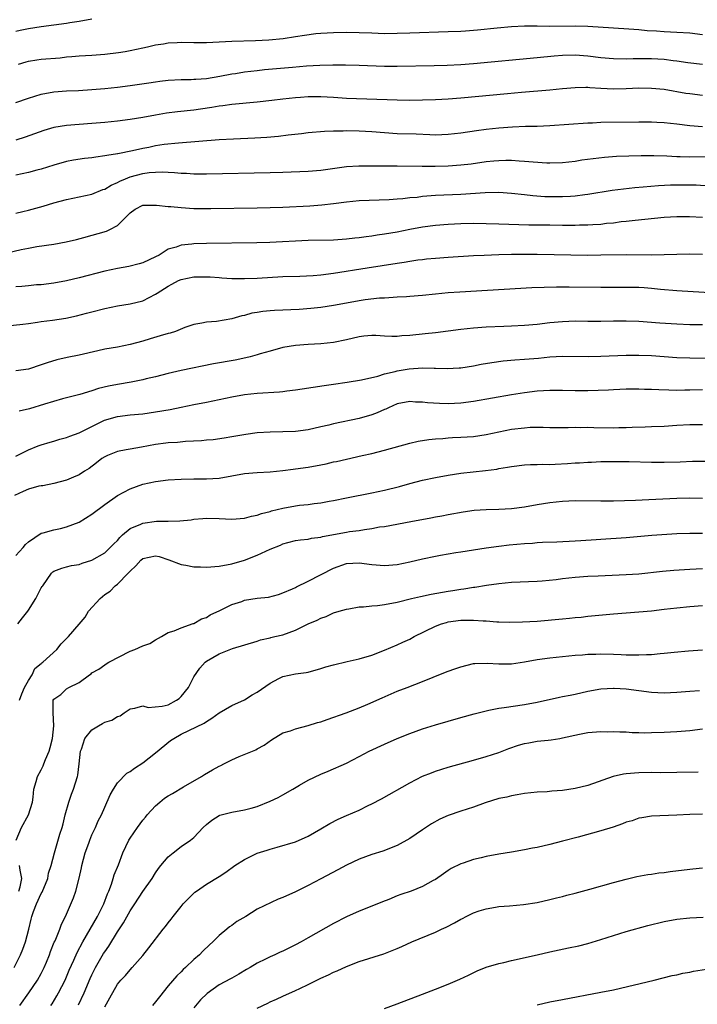
# Model space of a CAD drawing. Units: inches. Extents: x 2562000 to 2565000, y 1509000 to 1512000.
# Drawn here: x 2563868 to 2563974, y 1509493 to 1509648 of the extents above; entities that cross this region are included whole.
import ezdxf

# ---------------------------------------------------------------- set-up
doc = ezdxf.new("R2010")
doc.units = ezdxf.units.IN
doc.header["$MEASUREMENT"] = 0
doc.layers.add('LD25621509_2ft', color=62, linetype='Continuous')

msp = doc.modelspace()

# ---------------------------------------------------------------- linework, layer by layer
at = {"layer": 'LD25621509_2ft'}
for points, elevation in [([(2563879, 1509648.06), (2563877, 1509647.71), (2563875.5, 1509647.5), (2563875, 1509647.41), (2563871, 1509646.86), (2563869, 1509646.55), (2563867.7, 1509646.3), (2563867, 1509646.13)], 9750), ([(2563867.44, 1509641), (2563868.63, 1509641.37), (2563869, 1509641.48), (2563870.31, 1509641.69), (2563871, 1509641.77), (2563873.99, 1509642.01), (2563875, 1509642.14), (2563875.81, 1509642.19), (2563877, 1509642.3), (2563879, 1509642.41), (2563881, 1509642.57), (2563883.17, 1509642.83), (2563884.21, 1509643), (2563885, 1509643.15), (2563887, 1509643.6), (2563887.74, 1509643.74), (2563889, 1509644.05), (2563890.22, 1509644.22), (2563891, 1509644.37), (2563892.42, 1509644.42), (2563893, 1509644.47), (2563895, 1509644.42), (2563897, 1509644.43), (2563901, 1509644.64), (2563904.72, 1509644.72), (2563906.83, 1509644.83), (2563909.05, 1509645.05), (2563911, 1509645.35), (2563912.41, 1509645.59), (2563914.19, 1509645.81), (2563915, 1509645.9), (2563917, 1509646.01), (2563919, 1509646.04), (2563921, 1509645.99), (2563923, 1509645.91), (2563925, 1509645.85), (2563927, 1509645.86), (2563929, 1509645.91), (2563935, 1509646.12), (2563937, 1509646.2), (2563937.75, 1509646.25), (2563939.61, 1509646.39), (2563942.72, 1509646.72), (2563945, 1509646.93), (2563947, 1509647.04), (2563949, 1509647.02), (2563950.98, 1509646.98), (2563955, 1509647.05), (2563957, 1509647), (2563961, 1509646.72), (2563963.42, 1509646.58), (2563965, 1509646.45), (2563966.31, 1509646.31), (2563967.77, 1509646.23), (2563969, 1509646.14), (2563971, 1509646.05), (2563973, 1509645.92), (2563975, 1509645.65)], 9752), ([(2563867, 1509634.97), (2563869, 1509635.68), (2563871, 1509636.31), (2563873, 1509636.65), (2563875, 1509636.79), (2563876.87, 1509636.87), (2563879, 1509637.01), (2563881, 1509637.18), (2563883, 1509637.4), (2563885, 1509637.65), (2563887.93, 1509638.07), (2563889, 1509638.23), (2563889.69, 1509638.31), (2563891, 1509638.49), (2563893, 1509638.6), (2563894.61, 1509638.61), (2563895, 1509638.63), (2563895.33, 1509638.67), (2563897, 1509638.77), (2563899.11, 1509639.11), (2563901, 1509639.49), (2563901.56, 1509639.56), (2563903, 1509639.79), (2563905, 1509640.03), (2563906.15, 1509640.15), (2563910.55, 1509640.55), (2563912.73, 1509640.73), (2563914.85, 1509640.85), (2563916.89, 1509640.89), (2563918.89, 1509640.89), (2563921, 1509640.85), (2563925, 1509640.7), (2563927, 1509640.68), (2563932.79, 1509640.79), (2563934.86, 1509640.86), (2563937, 1509640.98), (2563939, 1509641.13), (2563949, 1509642.04), (2563951.69, 1509642.31), (2563953, 1509642.42), (2563955, 1509642.48), (2563957, 1509642.33), (2563959, 1509642.07), (2563961, 1509641.89), (2563963, 1509641.87), (2563964.09, 1509641.91), (2563966.08, 1509641.92), (2563967, 1509641.9), (2563969, 1509641.78), (2563970.41, 1509641.59), (2563971, 1509641.54), (2563972.72, 1509641.28), (2563975, 1509641)], 9754), ([(2563975, 1509636.1), (2563973, 1509636.33), (2563972.41, 1509636.41), (2563969, 1509637), (2563967, 1509637.2), (2563965, 1509637.21), (2563963, 1509637.11), (2563961, 1509637.07), (2563959, 1509637.18), (2563957.29, 1509637.29), (2563957, 1509637.32), (2563956.67, 1509637.33), (2563955, 1509637.31), (2563953, 1509637.13), (2563951, 1509636.92), (2563946.56, 1509636.56), (2563944.36, 1509636.36), (2563937, 1509635.66), (2563935, 1509635.52), (2563933, 1509635.41), (2563931, 1509635.34), (2563929, 1509635.31), (2563927, 1509635.33), (2563919, 1509635.63), (2563917, 1509635.77), (2563915, 1509635.89), (2563913, 1509635.87), (2563911.77, 1509635.77), (2563911, 1509635.72), (2563909, 1509635.49), (2563907.27, 1509635.27), (2563905, 1509635.02), (2563901, 1509634.65), (2563899.56, 1509634.44), (2563899, 1509634.38), (2563897.83, 1509634.17), (2563896.07, 1509633.93), (2563895, 1509633.8), (2563892.47, 1509633.53), (2563890.7, 1509633.3), (2563889, 1509633), (2563887, 1509632.63), (2563885, 1509632.31), (2563883, 1509632.06), (2563881, 1509631.85), (2563879, 1509631.67), (2563875, 1509631.36), (2563873, 1509631.05), (2563871.4, 1509630.6), (2563868.48, 1509629.52), (2563867, 1509629.05)], 9756), ([(2563975, 1509631.17), (2563973, 1509631.31), (2563971, 1509631.57), (2563969, 1509631.79), (2563967.84, 1509631.84), (2563967, 1509631.91), (2563965.89, 1509631.89), (2563965, 1509631.9), (2563959, 1509631.81), (2563957.74, 1509631.74), (2563957, 1509631.72), (2563951, 1509631.31), (2563949, 1509631.22), (2563947.19, 1509631.19), (2563945.11, 1509631.11), (2563943, 1509630.95), (2563941, 1509630.73), (2563939.47, 1509630.53), (2563937, 1509630.17), (2563935, 1509629.95), (2563933, 1509629.87), (2563932.12, 1509629.88), (2563929.98, 1509629.98), (2563927, 1509630.07), (2563925, 1509630.19), (2563923, 1509630.35), (2563921, 1509630.47), (2563919, 1509630.51), (2563918.48, 1509630.48), (2563917, 1509630.47), (2563915.57, 1509630.43), (2563913, 1509630.21), (2563911.93, 1509630.07), (2563909.85, 1509629.85), (2563908.35, 1509629.65), (2563906.52, 1509629.48), (2563904.63, 1509629.37), (2563901.23, 1509629.23), (2563899, 1509629.11), (2563892.61, 1509628.61), (2563890.36, 1509628.36), (2563889, 1509628.15), (2563887.93, 1509627.93), (2563887, 1509627.76), (2563885.36, 1509627.36), (2563883.08, 1509626.92), (2563883, 1509626.89), (2563881.34, 1509626.66), (2563881, 1509626.57), (2563879.59, 1509626.41), (2563879, 1509626.29), (2563877.84, 1509626.16), (2563876.11, 1509625.89), (2563875, 1509625.68), (2563873, 1509625.13), (2563871, 1509624.49), (2563870.32, 1509624.32), (2563869, 1509623.96), (2563867, 1509623.53)], 9758), ([(2563867, 1509617.56), (2563868.14, 1509617.86), (2563869, 1509618.07), (2563871.31, 1509618.69), (2563873, 1509619.18), (2563875, 1509619.72), (2563879, 1509620.59), (2563880.72, 1509621.28), (2563881, 1509621.37), (2563882, 1509621.99), (2563883, 1509622.41), (2563883.38, 1509622.62), (2563884.26, 1509623), (2563885, 1509623.29), (2563887, 1509623.82), (2563887.98, 1509623.98), (2563889, 1509624.04), (2563890.08, 1509624.08), (2563891, 1509624.01), (2563891.98, 1509623.98), (2563893, 1509623.88), (2563893.85, 1509623.85), (2563895, 1509623.79), (2563897, 1509623.78), (2563907, 1509623.96), (2563909, 1509624.02), (2563913, 1509624.18), (2563915, 1509624.35), (2563919, 1509624.91), (2563920.97, 1509625.03), (2563926.97, 1509625.03), (2563930.95, 1509624.95), (2563932.95, 1509624.95), (2563935, 1509625.01), (2563937, 1509625.17), (2563938.64, 1509625.36), (2563941, 1509625.68), (2563942.21, 1509625.79), (2563943, 1509625.88), (2563944.11, 1509625.89), (2563945, 1509625.92), (2563946.18, 1509625.82), (2563947, 1509625.78), (2563948.37, 1509625.63), (2563950.52, 1509625.48), (2563951, 1509625.47), (2563953, 1509625.54), (2563955, 1509625.78), (2563956.05, 1509625.95), (2563957.8, 1509626.2), (2563959.6, 1509626.4), (2563961.48, 1509626.52), (2563965.37, 1509626.63), (2563967.35, 1509626.65), (2563969.41, 1509626.59), (2563971, 1509626.49), (2563971.51, 1509626.49), (2563973, 1509626.45), (2563975.51, 1509626.49)], 9760), ([(2563865, 1509611.2), (2563867.85, 1509611.85), (2563869, 1509612.08), (2563870.32, 1509612.32), (2563873, 1509612.72), (2563874.95, 1509613.05), (2563876.56, 1509613.43), (2563877.73, 1509613.73), (2563881.26, 1509614.74), (2563881.82, 1509615), (2563883, 1509615.65), (2563884.37, 1509617), (2563884.7, 1509617.3), (2563885, 1509617.64), (2563885.78, 1509618.22), (2563887, 1509618.82), (2563887.15, 1509618.85), (2563889.14, 1509618.86), (2563891, 1509618.64), (2563891.38, 1509618.62), (2563893, 1509618.45), (2563895, 1509618.34), (2563897, 1509618.32), (2563897.68, 1509618.32), (2563905, 1509618.43), (2563907, 1509618.47), (2563909, 1509618.53), (2563913.25, 1509618.75), (2563915.13, 1509618.87), (2563917, 1509619.08), (2563919, 1509619.36), (2563921, 1509619.55), (2563925.73, 1509619.73), (2563927, 1509619.84), (2563927.89, 1509619.89), (2563929, 1509620.04), (2563930.12, 1509620.12), (2563931, 1509620.23), (2563933, 1509620.39), (2563937, 1509620.59), (2563940.82, 1509620.82), (2563943, 1509620.86), (2563945, 1509620.75), (2563947, 1509620.52), (2563948.35, 1509620.35), (2563950.22, 1509620.22), (2563951, 1509620.19), (2563953, 1509620.18), (2563954.28, 1509620.28), (2563955, 1509620.3), (2563956.51, 1509620.51), (2563957, 1509620.56), (2563960.79, 1509621.21), (2563962.57, 1509621.43), (2563964.39, 1509621.61), (2563965.7, 1509621.7), (2563968.09, 1509621.91), (2563969.99, 1509622.01), (2563971, 1509622.04), (2563974.02, 1509622.02), (2563976.1, 1509621.9)], 9762), ([(2563975, 1509616.9), (2563972.98, 1509617.02), (2563971, 1509617.02), (2563969, 1509616.9), (2563964.45, 1509616.45), (2563963, 1509616.27), (2563962.2, 1509616.2), (2563961, 1509616.03), (2563959.94, 1509615.94), (2563959, 1509615.82), (2563957.77, 1509615.77), (2563957, 1509615.7), (2563955.68, 1509615.68), (2563955, 1509615.66), (2563953, 1509615.65), (2563951, 1509615.67), (2563947.72, 1509615.72), (2563943, 1509615.87), (2563939, 1509615.94), (2563937, 1509615.91), (2563935, 1509615.81), (2563933, 1509615.65), (2563931, 1509615.4), (2563929, 1509615.02), (2563927, 1509614.62), (2563925, 1509614.28), (2563923.87, 1509614.13), (2563923, 1509613.98), (2563922.12, 1509613.88), (2563921, 1509613.71), (2563920.34, 1509613.66), (2563919, 1509613.49), (2563917, 1509613.35), (2563913, 1509613.26), (2563906.96, 1509612.96), (2563904.91, 1509612.91), (2563897, 1509612.79), (2563895, 1509612.74), (2563894.69, 1509612.69), (2563893, 1509612.54), (2563892.24, 1509612.24), (2563891, 1509611.9), (2563889.56, 1509611), (2563889, 1509610.69), (2563887, 1509609.78), (2563886.4, 1509609.6), (2563884.78, 1509609.22), (2563883, 1509608.9), (2563881, 1509608.46), (2563877, 1509607.41), (2563875, 1509606.92), (2563873, 1509606.55), (2563871, 1509606.33), (2563870.29, 1509606.29), (2563869, 1509606.18), (2563867.94, 1509606.06), (2563867, 1509606)], 9764), ([(2563863.64, 1509599.64), (2563868.12, 1509600.12), (2563869, 1509600.26), (2563870.44, 1509600.44), (2563871, 1509600.55), (2563872.77, 1509600.77), (2563874.91, 1509601.09), (2563876.58, 1509601.42), (2563878.16, 1509601.84), (2563879, 1509602.07), (2563881, 1509602.58), (2563883, 1509603), (2563885, 1509603.34), (2563887, 1509603.82), (2563889, 1509604.82), (2563889.25, 1509605), (2563891, 1509606.11), (2563891.56, 1509606.44), (2563892.62, 1509607), (2563893, 1509607.17), (2563895, 1509607.58), (2563897, 1509607.59), (2563897.56, 1509607.56), (2563899, 1509607.46), (2563899.44, 1509607.44), (2563901, 1509607.33), (2563903, 1509607.3), (2563905, 1509607.38), (2563909, 1509607.6), (2563911.68, 1509607.68), (2563913.79, 1509607.79), (2563915, 1509607.89), (2563917, 1509608.14), (2563922.25, 1509609), (2563927, 1509609.72), (2563928.12, 1509609.88), (2563929, 1509610.03), (2563930.23, 1509610.23), (2563931, 1509610.32), (2563931.62, 1509610.38), (2563933, 1509610.53), (2563935, 1509610.68), (2563939, 1509610.92), (2563940.66, 1509611), (2563943, 1509611.09), (2563945, 1509611.13), (2563947, 1509611.14), (2563949, 1509611.13), (2563957, 1509611), (2563959, 1509611.01), (2563963.07, 1509611.07), (2563967, 1509611.05), (2563971, 1509611.16), (2563973, 1509611.17), (2563975, 1509611.12)], 9766), ([(2563977, 1509604.98), (2563971, 1509605.37), (2563968.4, 1509605.6), (2563967, 1509605.75), (2563965.85, 1509605.85), (2563965, 1509605.89), (2563964.11, 1509605.89), (2563963, 1509605.92), (2563961, 1509605.88), (2563959, 1509605.87), (2563954.03, 1509605.97), (2563952.03, 1509605.97), (2563948.17, 1509605.83), (2563936.83, 1509605.17), (2563935, 1509605.03), (2563933, 1509604.85), (2563931, 1509604.63), (2563929, 1509604.46), (2563928.44, 1509604.44), (2563927, 1509604.35), (2563926.34, 1509604.34), (2563925, 1509604.24), (2563924.21, 1509604.21), (2563921.95, 1509603.95), (2563921, 1509603.81), (2563919, 1509603.45), (2563917, 1509603.08), (2563915, 1509602.75), (2563913.43, 1509602.57), (2563911.56, 1509602.44), (2563907.71, 1509602.29), (2563907, 1509602.24), (2563905.87, 1509602.13), (2563905, 1509601.97), (2563904.15, 1509601.85), (2563903, 1509601.5), (2563902.55, 1509601.45), (2563900.99, 1509600.99), (2563898.56, 1509600.56), (2563897, 1509600.43), (2563896.27, 1509600.27), (2563895, 1509600.06), (2563893.58, 1509599.58), (2563892.13, 1509599), (2563891.27, 1509598.73), (2563891, 1509598.67), (2563889.73, 1509598.27), (2563888.16, 1509597.84), (2563887, 1509597.47), (2563885, 1509596.92), (2563883, 1509596.53), (2563881, 1509596.18), (2563879.94, 1509595.94), (2563877, 1509595.23), (2563875.12, 1509594.88), (2563873.46, 1509594.54), (2563871.93, 1509594.07), (2563871, 1509593.72), (2563869, 1509593.06), (2563867, 1509592.79)], 9768), ([(2563975, 1509600.04), (2563973, 1509600.05), (2563971, 1509600.11), (2563968.28, 1509600.28), (2563965, 1509600.53), (2563963, 1509600.61), (2563961, 1509600.59), (2563959, 1509600.53), (2563957, 1509600.54), (2563955, 1509600.58), (2563953, 1509600.52), (2563951, 1509600.34), (2563949, 1509600.1), (2563947, 1509599.9), (2563945, 1509599.79), (2563943.77, 1509599.77), (2563941, 1509599.66), (2563939, 1509599.52), (2563937, 1509599.3), (2563933, 1509598.78), (2563931.41, 1509598.59), (2563929, 1509598.34), (2563927.73, 1509598.27), (2563927, 1509598.19), (2563926.18, 1509598.18), (2563925, 1509598.23), (2563923.66, 1509598.34), (2563923, 1509598.35), (2563921.75, 1509598.25), (2563921, 1509598.16), (2563919, 1509597.68), (2563917, 1509597.27), (2563915, 1509597.05), (2563913, 1509596.95), (2563911, 1509596.78), (2563909, 1509596.44), (2563907, 1509595.9), (2563905.46, 1509595.46), (2563905, 1509595.31), (2563903.86, 1509595), (2563903.17, 1509594.83), (2563901.51, 1509594.49), (2563898.13, 1509593.87), (2563893, 1509592.84), (2563891, 1509592.39), (2563889, 1509591.87), (2563887.51, 1509591.51), (2563887, 1509591.37), (2563885.15, 1509591), (2563883, 1509590.66), (2563881.61, 1509590.39), (2563880.01, 1509589.99), (2563879, 1509589.66), (2563877.08, 1509589.08), (2563874.37, 1509588.37), (2563871.53, 1509587.53), (2563869.19, 1509586.81), (2563867.56, 1509586.44)], 9770), ([(2563867, 1509579.35), (2563869, 1509580.38), (2563870.51, 1509581), (2563871, 1509581.17), (2563872.4, 1509581.6), (2563873, 1509581.76), (2563873.96, 1509582.04), (2563875, 1509582.31), (2563875.49, 1509582.51), (2563877, 1509583.02), (2563880.97, 1509585.03), (2563883, 1509585.61), (2563885, 1509585.86), (2563887, 1509586.05), (2563889, 1509586.32), (2563891.27, 1509586.73), (2563893, 1509587.1), (2563895, 1509587.5), (2563897, 1509587.86), (2563899, 1509588.26), (2563901, 1509588.71), (2563903, 1509589.09), (2563905, 1509589.3), (2563908.49, 1509589.51), (2563909, 1509589.56), (2563909.66, 1509589.66), (2563911, 1509589.78), (2563912.06, 1509589.94), (2563913.76, 1509590.24), (2563915.49, 1509590.51), (2563917, 1509590.7), (2563919.14, 1509591), (2563921.38, 1509591.38), (2563923.97, 1509591.97), (2563925, 1509592.31), (2563926.69, 1509592.69), (2563927, 1509592.79), (2563928.9, 1509593.1), (2563931, 1509593.25), (2563932.8, 1509593.2), (2563933, 1509593.21), (2563934.86, 1509593.14), (2563936.76, 1509593.24), (2563937, 1509593.26), (2563939, 1509593.58), (2563940.18, 1509593.82), (2563941.88, 1509594.12), (2563943.64, 1509594.36), (2563945.48, 1509594.52), (2563947, 1509594.61), (2563949.21, 1509594.79), (2563951, 1509594.97), (2563953, 1509595.08), (2563957.06, 1509595.06), (2563959, 1509595.11), (2563963, 1509595.28), (2563965, 1509595.28), (2563967, 1509595.2), (2563971, 1509594.91), (2563973, 1509594.82), (2563977.21, 1509594.79)], 9772), ([(2563975, 1509589.83), (2563973, 1509589.75), (2563972.25, 1509589.75), (2563971, 1509589.71), (2563969.73, 1509589.73), (2563968.17, 1509589.83), (2563967, 1509589.87), (2563965.88, 1509589.88), (2563965, 1509589.92), (2563963, 1509589.9), (2563961, 1509589.81), (2563960.24, 1509589.76), (2563957, 1509589.63), (2563955, 1509589.64), (2563953, 1509589.7), (2563951, 1509589.71), (2563949, 1509589.59), (2563947, 1509589.34), (2563945, 1509589.01), (2563939, 1509587.96), (2563937, 1509587.72), (2563935, 1509587.63), (2563933.66, 1509587.66), (2563931.76, 1509587.76), (2563931, 1509587.85), (2563929.89, 1509587.89), (2563929, 1509587.95), (2563927, 1509587.59), (2563925.63, 1509587), (2563925.21, 1509586.79), (2563925, 1509586.72), (2563923.83, 1509586.17), (2563923, 1509585.87), (2563921, 1509585.31), (2563917, 1509584.44), (2563916.25, 1509584.25), (2563915, 1509583.97), (2563913, 1509583.54), (2563911, 1509583.28), (2563909, 1509583.2), (2563907, 1509583.16), (2563905, 1509583.03), (2563903.21, 1509582.79), (2563901, 1509582.39), (2563899.8, 1509582.2), (2563898.04, 1509581.96), (2563897, 1509581.9), (2563896.2, 1509581.8), (2563893.69, 1509581.69), (2563892.45, 1509581.55), (2563891, 1509581.47), (2563890.6, 1509581.4), (2563889, 1509581.2), (2563886.79, 1509580.79), (2563885, 1509580.5), (2563884.35, 1509580.35), (2563883, 1509580.12), (2563881.46, 1509579.46), (2563881, 1509579.28), (2563880.56, 1509579), (2563879.69, 1509578.31), (2563878.54, 1509577.46), (2563877.81, 1509577), (2563877, 1509576.45), (2563876.07, 1509576.07), (2563875, 1509575.59), (2563873, 1509575.08), (2563871.29, 1509574.71), (2563871, 1509574.7), (2563870.64, 1509574.64), (2563869, 1509574.21), (2563868.16, 1509573.84), (2563866.8, 1509573.2)], 9774), ([(2563867, 1509563.76), (2563868.17, 1509565), (2563868.52, 1509565.48), (2563869, 1509565.93), (2563871, 1509567.26), (2563871.3, 1509567.3), (2563873, 1509567.82), (2563874.02, 1509568.02), (2563875, 1509568.26), (2563877, 1509568.99), (2563879, 1509570.25), (2563881, 1509571.78), (2563883, 1509573.17), (2563885, 1509574.23), (2563887, 1509574.95), (2563889, 1509575.39), (2563891, 1509575.63), (2563893, 1509575.76), (2563895, 1509575.82), (2563895.79, 1509575.79), (2563897, 1509575.8), (2563899, 1509575.91), (2563903, 1509576.66), (2563905, 1509576.82), (2563907, 1509576.93), (2563909, 1509577.14), (2563910.66, 1509577.34), (2563911, 1509577.37), (2563913, 1509577.64), (2563915, 1509578.01), (2563915.82, 1509578.18), (2563917, 1509578.46), (2563917.45, 1509578.55), (2563919, 1509578.93), (2563921.48, 1509579.48), (2563923, 1509579.8), (2563925, 1509580.3), (2563929, 1509581.43), (2563930.28, 1509581.72), (2563931.99, 1509582.01), (2563933, 1509582.11), (2563934.17, 1509582.17), (2563935, 1509582.26), (2563935.7, 1509582.31), (2563937, 1509582.35), (2563939, 1509582.48), (2563941, 1509582.78), (2563943, 1509583.21), (2563945, 1509583.6), (2563947, 1509583.85), (2563947.92, 1509583.92), (2563949, 1509583.93), (2563949.94, 1509583.94), (2563951, 1509583.89), (2563951.88, 1509583.88), (2563953.87, 1509583.87), (2563955, 1509583.92), (2563955.9, 1509583.9), (2563957, 1509583.93), (2563957.9, 1509583.9), (2563961, 1509583.84), (2563961.86, 1509583.86), (2563963, 1509583.88), (2563963.94, 1509583.94), (2563966.01, 1509584.01), (2563967, 1509584.03), (2563969, 1509584.11), (2563971, 1509584.26), (2563973, 1509584.37), (2563975, 1509584.35)], 9776), ([(2563867.35, 1509553), (2563868.06, 1509553.94), (2563868.9, 1509555), (2563869, 1509555.18), (2563870.19, 1509557), (2563871, 1509558.65), (2563871.14, 1509558.86), (2563871.26, 1509559), (2563872.61, 1509561), (2563872.83, 1509561.17), (2563873, 1509561.32), (2563874.25, 1509561.75), (2563875, 1509561.98), (2563875.8, 1509562.2), (2563877, 1509562.35), (2563877.43, 1509562.57), (2563879, 1509563), (2563881, 1509564.19), (2563882.42, 1509565.58), (2563883, 1509566.12), (2563883.39, 1509566.61), (2563883.82, 1509567), (2563885, 1509567.98), (2563886.69, 1509568.69), (2563887, 1509568.85), (2563889.14, 1509569.14), (2563891, 1509569.17), (2563892.79, 1509569.21), (2563894.61, 1509569.39), (2563895, 1509569.45), (2563896.44, 1509569.56), (2563897, 1509569.62), (2563899, 1509569.55), (2563901, 1509569.46), (2563903, 1509569.64), (2563904.07, 1509569.93), (2563905, 1509570.1), (2563905.64, 1509570.36), (2563907, 1509570.66), (2563907.24, 1509570.76), (2563909, 1509571.18), (2563911, 1509571.56), (2563911.65, 1509571.65), (2563913, 1509571.8), (2563913.95, 1509571.95), (2563915, 1509572.06), (2563916.32, 1509572.32), (2563917, 1509572.43), (2563919, 1509572.84), (2563923, 1509573.6), (2563925, 1509574.02), (2563927.37, 1509574.63), (2563929, 1509575.08), (2563931, 1509575.59), (2563933, 1509576.04), (2563935, 1509576.41), (2563937, 1509576.69), (2563940.89, 1509577.11), (2563942.65, 1509577.35), (2563943, 1509577.42), (2563944.37, 1509577.63), (2563945, 1509577.77), (2563947, 1509578.01), (2563947.94, 1509578.06), (2563949, 1509578.06), (2563949.89, 1509578.11), (2563951, 1509578.09), (2563951.86, 1509578.14), (2563953.79, 1509578.21), (2563955, 1509578.32), (2563955.67, 1509578.33), (2563957, 1509578.44), (2563957.55, 1509578.45), (2563959, 1509578.52), (2563961.46, 1509578.54), (2563963.47, 1509578.53), (2563967, 1509578.44), (2563969, 1509578.44), (2563971.5, 1509578.5), (2563973.43, 1509578.57), (2563975.4, 1509578.6)], 9778), ([(2563867.59, 1509541), (2563867.97, 1509542.03), (2563868.41, 1509543), (2563869, 1509544.08), (2563869.57, 1509545), (2563870.01, 1509545.99), (2563871, 1509546.8), (2563871.1, 1509546.9), (2563871.27, 1509547), (2563873.45, 1509549), (2563874.13, 1509549.87), (2563875, 1509550.7), (2563875.13, 1509550.87), (2563875.28, 1509551), (2563877, 1509552.96), (2563877.94, 1509554.06), (2563878.47, 1509555), (2563880.26, 1509557), (2563881, 1509557.61), (2563881.84, 1509558.16), (2563882.66, 1509559), (2563883, 1509559.27), (2563884.71, 1509561), (2563885, 1509561.32), (2563885.89, 1509562.11), (2563886.68, 1509563), (2563887, 1509563.29), (2563889, 1509563.73), (2563889.58, 1509563.58), (2563891.1, 1509563.1), (2563893, 1509562.34), (2563893.78, 1509562.22), (2563895, 1509561.98), (2563896.04, 1509561.96), (2563897, 1509561.92), (2563899, 1509562.1), (2563901, 1509562.47), (2563903, 1509563.04), (2563905, 1509563.82), (2563907, 1509564.75), (2563908.62, 1509565.38), (2563909, 1509565.57), (2563909.8, 1509565.8), (2563911, 1509566.1), (2563911.77, 1509566.23), (2563913, 1509566.33), (2563913.51, 1509566.49), (2563915, 1509566.64), (2563915.26, 1509566.74), (2563919, 1509567.44), (2563919.52, 1509567.52), (2563921, 1509567.71), (2563921.87, 1509567.87), (2563923, 1509568), (2563924.24, 1509568.24), (2563925, 1509568.34), (2563929.12, 1509569.12), (2563932.31, 1509569.69), (2563933, 1509569.84), (2563934, 1509570), (2563935, 1509570.19), (2563937.38, 1509570.62), (2563939.13, 1509570.87), (2563941.01, 1509570.99), (2563943, 1509571.04), (2563945, 1509571.17), (2563947, 1509571.43), (2563949, 1509571.77), (2563951, 1509572.1), (2563953, 1509572.31), (2563955, 1509572.38), (2563959, 1509572.33), (2563961, 1509572.35), (2563964.46, 1509572.46), (2563966.55, 1509572.55), (2563971, 1509572.79), (2563973, 1509572.8), (2563975, 1509572.77)], 9780), ([(2563867.06, 1509519), (2563867.92, 1509521), (2563869.03, 1509523), (2563869.65, 1509525), (2563869.77, 1509525.77), (2563869.86, 1509527), (2563870.23, 1509528.23), (2563870.42, 1509529), (2563871, 1509530.07), (2563871.3, 1509530.7), (2563871.43, 1509531), (2563871.69, 1509531.69), (2563872.27, 1509533), (2563872.43, 1509533.57), (2563872.78, 1509535), (2563873, 1509537), (2563872.87, 1509539), (2563872.9, 1509540.9), (2563872.91, 1509541), (2563873, 1509541.15), (2563874.09, 1509541.91), (2563875, 1509542.78), (2563875.35, 1509543), (2563877, 1509543.8), (2563878.59, 1509545), (2563878.85, 1509545.15), (2563879, 1509545.3), (2563880.09, 1509545.91), (2563881, 1509546.55), (2563881.25, 1509546.75), (2563881.66, 1509547), (2563885, 1509548.7), (2563885.76, 1509549), (2563887, 1509549.55), (2563888.1, 1509549.9), (2563889, 1509550.49), (2563889.94, 1509551), (2563891, 1509551.63), (2563891.93, 1509551.93), (2563893, 1509552.4), (2563894.93, 1509553.07), (2563895, 1509553.08), (2563896.22, 1509553.78), (2563897, 1509554.03), (2563897.58, 1509554.42), (2563899.09, 1509555.09), (2563901, 1509556.05), (2563902.55, 1509556.55), (2563903, 1509556.72), (2563905, 1509557.03), (2563906.77, 1509557.23), (2563908.35, 1509557.65), (2563909, 1509557.87), (2563910.51, 1509558.51), (2563911, 1509558.73), (2563911.17, 1509558.83), (2563913, 1509559.71), (2563917, 1509561.77), (2563919, 1509562.48), (2563921, 1509562.59), (2563923, 1509562.34), (2563925, 1509562.19), (2563927, 1509562.36), (2563929, 1509562.77), (2563931, 1509563.23), (2563933, 1509563.66), (2563933.79, 1509563.79), (2563935, 1509564.03), (2563936.21, 1509564.21), (2563937, 1509564.35), (2563941, 1509564.94), (2563943, 1509565.21), (2563944.59, 1509565.41), (2563947, 1509565.64), (2563948.29, 1509565.71), (2563949, 1509565.78), (2563949.84, 1509565.84), (2563952.09, 1509565.91), (2563955, 1509566.07), (2563955.86, 1509566.14), (2563958.29, 1509566.29), (2563959, 1509566.35), (2563963, 1509566.61), (2563967.06, 1509566.94), (2563971, 1509567.2), (2563973, 1509567.28), (2563975, 1509567.29)], 9782), ([(2563866.77, 1509499), (2563867.73, 1509501), (2563868.11, 1509501.89), (2563868.52, 1509503), (2563869.05, 1509505), (2563869.44, 1509506.56), (2563869.53, 1509507), (2563869.78, 1509507.78), (2563870.27, 1509509), (2563871, 1509510.6), (2563871.15, 1509510.85), (2563872.06, 1509513), (2563872.16, 1509513.84), (2563872.6, 1509515), (2563873.08, 1509517), (2563873.52, 1509518.48), (2563873.92, 1509519.92), (2563874.29, 1509521), (2563874.45, 1509521.55), (2563874.8, 1509523), (2563875.36, 1509525), (2563875.77, 1509526.23), (2563876.07, 1509527), (2563876.71, 1509529), (2563876.76, 1509529.24), (2563876.99, 1509531), (2563877.2, 1509533), (2563877.33, 1509533.33), (2563877.89, 1509535), (2563879, 1509536.37), (2563880, 1509537), (2563880.64, 1509537.36), (2563881, 1509537.54), (2563882.12, 1509537.88), (2563883, 1509538.42), (2563883.44, 1509538.56), (2563884.04, 1509539), (2563885, 1509539.65), (2563885.74, 1509539.74), (2563887, 1509540.12), (2563887.84, 1509539.84), (2563890.06, 1509540.06), (2563891, 1509540.27), (2563892.29, 1509541), (2563892.7, 1509541.3), (2563893, 1509541.58), (2563894.18, 1509543), (2563895, 1509544.69), (2563895.96, 1509546.04), (2563896.81, 1509547), (2563897, 1509547.16), (2563899, 1509548.31), (2563901.12, 1509549.13), (2563905, 1509550.3), (2563905.52, 1509550.48), (2563907, 1509550.8), (2563907.15, 1509550.85), (2563907.76, 1509551), (2563909, 1509551.29), (2563911, 1509552.03), (2563913, 1509553.02), (2563914.41, 1509553.59), (2563915, 1509553.93), (2563915.81, 1509554.19), (2563917, 1509554.73), (2563917.86, 1509555), (2563919, 1509555.33), (2563919.38, 1509555.38), (2563921, 1509555.68), (2563921.71, 1509555.71), (2563923, 1509555.85), (2563923.92, 1509555.92), (2563925, 1509556.06), (2563927, 1509556.44), (2563929.26, 1509557), (2563930.67, 1509557.33), (2563932.33, 1509557.67), (2563935, 1509558.15), (2563935.74, 1509558.26), (2563937, 1509558.47), (2563937.48, 1509558.52), (2563939, 1509558.76), (2563939.22, 1509558.78), (2563941.07, 1509559.07), (2563943, 1509559.34), (2563945, 1509559.54), (2563949, 1509559.73), (2563949.78, 1509559.78), (2563952.01, 1509560.01), (2563953, 1509560.15), (2563955, 1509560.36), (2563957, 1509560.51), (2563958.58, 1509560.58), (2563963, 1509560.75), (2563965, 1509560.9), (2563968.7, 1509561.3), (2563970.53, 1509561.46), (2563973, 1509561.63), (2563975, 1509561.72)], 9784), ([(2563867.65, 1509493), (2563869.09, 1509495), (2563870.44, 1509497), (2563871, 1509498.02), (2563871.33, 1509498.67), (2563871.49, 1509499), (2563871.83, 1509499.83), (2563872.3, 1509501), (2563872.48, 1509501.52), (2563873.06, 1509502.94), (2563873.19, 1509503.19), (2563873.94, 1509505), (2563874.19, 1509505.81), (2563874.85, 1509507), (2563876.07, 1509509.93), (2563876.45, 1509511), (2563876.98, 1509513.02), (2563877.36, 1509514.64), (2563877.41, 1509515), (2563877.95, 1509517), (2563878.51, 1509518.51), (2563878.67, 1509519), (2563879, 1509519.83), (2563879.57, 1509521), (2563879.97, 1509522.03), (2563880.5, 1509523), (2563881, 1509524.19), (2563881.88, 1509526.12), (2563882.36, 1509527), (2563883, 1509528.01), (2563884.49, 1509529.51), (2563885, 1509529.79), (2563885.68, 1509530.32), (2563887, 1509531.16), (2563889, 1509532.73), (2563891.35, 1509534.65), (2563891.86, 1509535), (2563893, 1509535.67), (2563896.62, 1509537.38), (2563897, 1509537.64), (2563897.83, 1509538.17), (2563899, 1509539.02), (2563901, 1509540.16), (2563903, 1509541.08), (2563904.17, 1509541.83), (2563905, 1509542.28), (2563907, 1509543.71), (2563908.4, 1509544.4), (2563909, 1509544.71), (2563911, 1509545.14), (2563912.66, 1509545.34), (2563913, 1509545.43), (2563915, 1509545.97), (2563915.77, 1509546.23), (2563917, 1509546.58), (2563919.11, 1509547.11), (2563921, 1509547.53), (2563923, 1509548.11), (2563925, 1509548.86), (2563927, 1509549.69), (2563927.89, 1509550.11), (2563929, 1509550.61), (2563929.67, 1509551), (2563933, 1509552.64), (2563933.96, 1509553), (2563934.75, 1509553.25), (2563935, 1509553.31), (2563937, 1509553.58), (2563939, 1509553.61), (2563940.5, 1509553.5), (2563941, 1509553.49), (2563942.67, 1509553.33), (2563943, 1509553.33), (2563944.73, 1509553.27), (2563946.68, 1509553.32), (2563949, 1509553.45), (2563953, 1509553.8), (2563954.11, 1509553.89), (2563955, 1509553.99), (2563955.93, 1509554.07), (2563957, 1509554.2), (2563961, 1509554.59), (2563967, 1509555.08), (2563969, 1509555.31), (2563971, 1509555.55), (2563973, 1509555.76), (2563975, 1509555.89)], 9786), ([(2563872.5, 1509493), (2563872.71, 1509493.29), (2563873.49, 1509494.51), (2563873.75, 1509495), (2563874.76, 1509497), (2563875.43, 1509498.57), (2563876.16, 1509500.16), (2563876.67, 1509501.33), (2563877.56, 1509503), (2563879.86, 1509507), (2563880.87, 1509509), (2563881.45, 1509510.55), (2563881.65, 1509511), (2563882.07, 1509512.07), (2563882.34, 1509513), (2563882.47, 1509513.53), (2563883.15, 1509515.15), (2563883.87, 1509517), (2563884.81, 1509519), (2563885, 1509519.32), (2563886.14, 1509521), (2563887, 1509522.16), (2563887.39, 1509522.61), (2563887.69, 1509523), (2563889, 1509524.41), (2563889.65, 1509525), (2563890.41, 1509525.59), (2563891, 1509525.98), (2563891.64, 1509526.36), (2563893.37, 1509527.37), (2563896.23, 1509529), (2563896.69, 1509529.31), (2563897.95, 1509530.05), (2563899, 1509530.62), (2563899.26, 1509530.74), (2563899.74, 1509531), (2563901, 1509531.63), (2563902.16, 1509532.16), (2563904.78, 1509533.22), (2563905, 1509533.36), (2563906.07, 1509533.93), (2563907.22, 1509534.78), (2563909, 1509535.87), (2563910.21, 1509536.21), (2563911, 1509536.53), (2563913, 1509537.01), (2563914.49, 1509537.51), (2563915, 1509537.63), (2563916.01, 1509537.99), (2563918.99, 1509539), (2563921, 1509539.8), (2563922.37, 1509540.37), (2563924.61, 1509541.39), (2563927, 1509542.41), (2563928.55, 1509543), (2563931, 1509543.97), (2563932.65, 1509544.65), (2563934.61, 1509545.39), (2563935, 1509545.57), (2563936.08, 1509545.92), (2563937, 1509546.27), (2563939, 1509546.76), (2563939.21, 1509546.79), (2563941.16, 1509546.84), (2563943, 1509546.7), (2563943.27, 1509546.73), (2563945, 1509546.74), (2563947, 1509547.02), (2563949, 1509547.39), (2563951, 1509547.69), (2563953, 1509547.9), (2563953.97, 1509547.97), (2563955, 1509548.08), (2563956.14, 1509548.14), (2563957, 1509548.24), (2563958.25, 1509548.25), (2563959, 1509548.3), (2563961, 1509548.26), (2563962.21, 1509548.21), (2563963, 1509548.16), (2563964.16, 1509548.16), (2563965, 1509548.12), (2563966.19, 1509548.19), (2563967, 1509548.2), (2563968.34, 1509548.34), (2563969, 1509548.39), (2563970.58, 1509548.58), (2563972.79, 1509548.79), (2563975, 1509548.94)], 9788), ([(2563876.9, 1509493.1), (2563877.76, 1509495), (2563878.73, 1509497.27), (2563879, 1509497.85), (2563879.57, 1509499), (2563880.82, 1509501.18), (2563881, 1509501.47), (2563881.64, 1509502.36), (2563883, 1509504.58), (2563883.97, 1509506.03), (2563885, 1509507.88), (2563885.76, 1509509), (2563887, 1509510.92), (2563888.46, 1509513), (2563889, 1509513.87), (2563889.46, 1509514.54), (2563889.82, 1509515), (2563891, 1509516.4), (2563891.74, 1509517), (2563893, 1509517.99), (2563894.5, 1509519), (2563895, 1509519.44), (2563896.5, 1509521), (2563897, 1509521.46), (2563897.86, 1509522.14), (2563899, 1509522.89), (2563899.08, 1509522.92), (2563899.33, 1509523), (2563901, 1509523.43), (2563903, 1509523.77), (2563904.05, 1509524.05), (2563905, 1509524.32), (2563907, 1509525.13), (2563908.27, 1509525.73), (2563909, 1509526.11), (2563910.58, 1509527), (2563911.66, 1509527.66), (2563913, 1509528.43), (2563915, 1509529.39), (2563916.16, 1509529.84), (2563919, 1509531.13), (2563921, 1509532.14), (2563922.61, 1509533), (2563925, 1509534.12), (2563927, 1509535.01), (2563929, 1509535.79), (2563931, 1509536.49), (2563933, 1509537.12), (2563937, 1509538.31), (2563939.11, 1509538.89), (2563941, 1509539.35), (2563941.42, 1509539.42), (2563943, 1509539.73), (2563943.84, 1509539.84), (2563947, 1509540.33), (2563949, 1509540.72), (2563952.51, 1509541.49), (2563953, 1509541.57), (2563954.18, 1509541.82), (2563955, 1509541.98), (2563957, 1509542.42), (2563959, 1509542.78), (2563961, 1509542.9), (2563961.11, 1509542.89), (2563963, 1509542.77), (2563967, 1509542.28), (2563969, 1509542.19), (2563971, 1509542.29), (2563973, 1509542.44), (2563974.54, 1509542.54)], 9790), ([(2563881, 1509492.82), (2563881.81, 1509494.19), (2563883, 1509496.34), (2563883.55, 1509497), (2563884.27, 1509497.73), (2563885, 1509498.64), (2563885.34, 1509499), (2563887, 1509500.87), (2563887.95, 1509502.05), (2563890.2, 1509505), (2563890.56, 1509505.44), (2563891, 1509506.03), (2563891.43, 1509506.57), (2563891.74, 1509507), (2563893, 1509508.58), (2563893.35, 1509509), (2563895, 1509510.66), (2563895.18, 1509510.82), (2563895.43, 1509511), (2563897, 1509512.07), (2563899, 1509513.29), (2563900.03, 1509513.97), (2563901.45, 1509515), (2563903, 1509515.97), (2563905, 1509516.94), (2563906.55, 1509517.45), (2563907, 1509517.61), (2563908.12, 1509517.88), (2563911, 1509518.76), (2563913, 1509519.65), (2563915, 1509520.77), (2563916.39, 1509521.61), (2563917.72, 1509522.28), (2563919, 1509522.88), (2563921, 1509523.74), (2563922.44, 1509524.44), (2563923, 1509524.69), (2563924.51, 1509525.49), (2563929, 1509528.02), (2563931, 1509529.04), (2563932.39, 1509529.61), (2563933, 1509529.83), (2563935, 1509530.46), (2563939, 1509531.56), (2563941, 1509532.15), (2563943, 1509532.81), (2563944.57, 1509533.43), (2563946.07, 1509533.93), (2563947, 1509534.2), (2563947.7, 1509534.3), (2563949, 1509534.55), (2563950.74, 1509534.74), (2563951.24, 1509534.76), (2563952.56, 1509535), (2563953, 1509535.07), (2563955.66, 1509535.66), (2563957, 1509535.92), (2563959, 1509536.09), (2563960.06, 1509536.06), (2563961, 1509536.08), (2563962.02, 1509536.02), (2563963, 1509536.01), (2563963.95, 1509535.95), (2563965, 1509535.93), (2563965.9, 1509535.9), (2563967, 1509535.91), (2563969, 1509535.98), (2563971, 1509536.1), (2563973, 1509536.25), (2563975, 1509536.49)], 9792), ([(2563974.31, 1509529.69), (2563971, 1509529.63), (2563968.4, 1509529.6), (2563967, 1509529.62), (2563965, 1509529.6), (2563963, 1509529.45), (2563962.61, 1509529.39), (2563960.97, 1509529.03), (2563957, 1509527.62), (2563955, 1509527.12), (2563953, 1509526.8), (2563951.32, 1509526.68), (2563950.6, 1509526.6), (2563949, 1509526.55), (2563947, 1509526.35), (2563945.87, 1509526.13), (2563945, 1509525.99), (2563944.23, 1509525.77), (2563943, 1509525.53), (2563940.86, 1509524.86), (2563939, 1509524.18), (2563937, 1509523.56), (2563935, 1509522.89), (2563933.7, 1509522.3), (2563932.41, 1509521.59), (2563931, 1509520.61), (2563929, 1509519.28), (2563927, 1509518.18), (2563924.72, 1509517.28), (2563923, 1509516.76), (2563921, 1509516.03), (2563919, 1509515.07), (2563917.67, 1509514.33), (2563915, 1509512.92), (2563913, 1509511.9), (2563911, 1509510.9), (2563909, 1509509.97), (2563908.29, 1509509.71), (2563905, 1509508.13), (2563903.18, 1509507), (2563901.8, 1509506.2), (2563901, 1509505.61), (2563900.63, 1509505.37), (2563900.21, 1509505), (2563899, 1509504), (2563898.02, 1509503), (2563897.46, 1509502.54), (2563896.43, 1509501.57), (2563895.9, 1509501), (2563895, 1509500.22), (2563893.72, 1509499), (2563893.34, 1509498.66), (2563893, 1509498.3), (2563892.34, 1509497.66), (2563891, 1509496.08), (2563889.62, 1509494.38), (2563889, 1509493.57), (2563888.52, 1509493)], 9794), ([(2563975, 1509523.1), (2563973, 1509523.05), (2563971, 1509522.93), (2563967, 1509522.78), (2563965.49, 1509522.51), (2563965, 1509522.46), (2563963.95, 1509522.05), (2563963, 1509521.82), (2563962.43, 1509521.57), (2563960.94, 1509521.06), (2563959, 1509520.45), (2563955.47, 1509519.47), (2563953, 1509518.83), (2563951, 1509518.32), (2563949, 1509517.87), (2563948.28, 1509517.72), (2563947, 1509517.47), (2563945, 1509517.12), (2563943, 1509516.8), (2563941, 1509516.45), (2563940.23, 1509516.23), (2563939, 1509515.98), (2563937.39, 1509515.39), (2563937, 1509515.28), (2563935.47, 1509514.53), (2563935, 1509514.22), (2563934.29, 1509513.71), (2563933, 1509512.83), (2563932.66, 1509512.66), (2563931, 1509511.71), (2563929.18, 1509511), (2563927.56, 1509510.44), (2563927, 1509510.23), (2563925.68, 1509509.68), (2563924.7, 1509509.3), (2563923, 1509508.61), (2563921, 1509507.85), (2563919, 1509506.97), (2563917, 1509505.92), (2563913, 1509503.63), (2563911.87, 1509503), (2563911, 1509502.54), (2563909, 1509501.57), (2563908.6, 1509501.4), (2563907.75, 1509501), (2563907, 1509500.67), (2563906.31, 1509500.31), (2563905, 1509499.67), (2563903.87, 1509499), (2563903.31, 1509498.69), (2563902.08, 1509497.92), (2563901, 1509497.33), (2563900.8, 1509497.2), (2563899, 1509496.25), (2563897.11, 1509494.89), (2563896.09, 1509493.91), (2563895, 1509492.66)], 9796), ([(2563867.5, 1509511), (2563867.68, 1509511.68), (2563867.95, 1509513), (2563867.69, 1509514.31), (2563867.61, 1509515)], 9782), ([(2563905, 1509492.59), (2563906.64, 1509493.36), (2563907, 1509493.56), (2563908.01, 1509493.99), (2563909, 1509494.5), (2563911, 1509495.36), (2563911.7, 1509495.7), (2563913, 1509496.29), (2563914.34, 1509497), (2563915, 1509497.32), (2563916.17, 1509497.83), (2563917, 1509498.25), (2563917.54, 1509498.46), (2563919, 1509499.14), (2563921, 1509499.9), (2563924.89, 1509501.11), (2563927, 1509501.95), (2563927.73, 1509502.27), (2563929.3, 1509503), (2563933, 1509504.53), (2563933.96, 1509505), (2563934.68, 1509505.32), (2563936.02, 1509505.98), (2563937, 1509506.59), (2563937.29, 1509506.71), (2563937.83, 1509507), (2563939, 1509507.59), (2563939.9, 1509507.9), (2563941, 1509508.22), (2563942.48, 1509508.48), (2563943, 1509508.55), (2563944.67, 1509508.67), (2563946.88, 1509508.88), (2563949, 1509509.22), (2563951, 1509509.65), (2563952.07, 1509509.93), (2563953, 1509510.15), (2563953.66, 1509510.34), (2563955, 1509510.68), (2563957.31, 1509511.31), (2563961, 1509512.36), (2563963, 1509512.89), (2563964.7, 1509513.3), (2563966.4, 1509513.6), (2563967, 1509513.67), (2563968.15, 1509513.85), (2563969, 1509513.93), (2563969.92, 1509514.08), (2563973, 1509514.46), (2563973.51, 1509514.49), (2563975, 1509514.63)], 9798), ([(2563925, 1509492.52), (2563927, 1509493.29), (2563931, 1509494.79), (2563933, 1509495.56), (2563935, 1509496.37), (2563936.86, 1509497.14), (2563938.22, 1509497.78), (2563939.56, 1509498.44), (2563941, 1509499.01), (2563943, 1509499.59), (2563943.76, 1509499.76), (2563945, 1509500.07), (2563949, 1509501), (2563951, 1509501.45), (2563953.95, 1509502.05), (2563955.59, 1509502.41), (2563957, 1509502.77), (2563959, 1509503.37), (2563961, 1509504.01), (2563963, 1509504.63), (2563966.43, 1509505.57), (2563969, 1509506.2), (2563971, 1509506.57), (2563973, 1509506.77), (2563975.1, 1509506.9)], 9800), ([(2563949, 1509493.11), (2563951, 1509493.56), (2563953, 1509493.97), (2563959, 1509495.09), (2563961, 1509495.49), (2563967.43, 1509497), (2563970.26, 1509497.74), (2563971, 1509497.85), (2563971.91, 1509498.09), (2563973, 1509498.23), (2563973.62, 1509498.38), (2563977, 1509498.91)], 9802)]:
    msp.add_lwpolyline(points, dxfattribs=dict(at, elevation=elevation))

doc.saveas('drawing.dxf')
